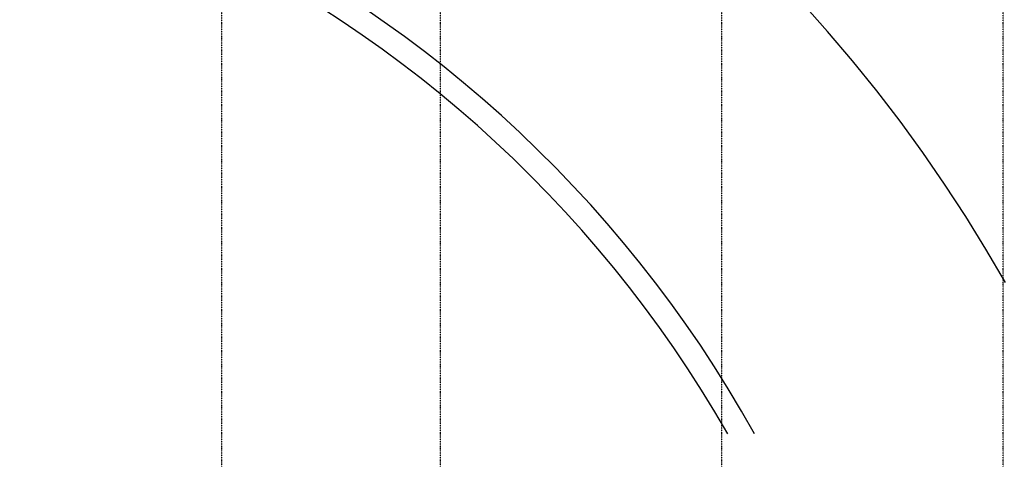
# Model space of a CAD drawing. Extents: x -6550 to 54150, y -7366 to 70929.
# Drawn here: x 5321 to 17922, y -7366 to -1647 of the extents above; entities that cross this region are included whole.
import ezdxf

# ---------------------------------------------------------------- set-up
doc = ezdxf.new("R2010")
doc.units = 0
doc.linetypes.add('X-2499-1F$0$EDG-1DOT-2', pattern=[5, 2, -1.4, 0.2, -1.4])
for name, color, linetype in [('X-2499-1F$0$A-FLOR', 11, 'CONTINUOUS'), ('X-2499-1F$0$S-GRID-1', 133, 'X-2499-1F$0$EDG-1DOT-2'), ('X-XREF', 7, 'CONTINUOUS')]:
    doc.layers.add(name, color=color, linetype=linetype)

# ---------------------------------------------------------------- blocks, each defined once
blk = doc.blocks.new('X-2499-1F')
at = {"layer": 'X-2499-1F$0$A-FLOR'}
for p, q in [((15661, -1796), (15333, -1427)), ((15980, -2172), (15661, -1796)), ((16289, -2556), (15980, -2172)), ((16589, -2948), (16289, -2556)), ((16879, -3348), (16589, -2948)), ((17159, -3754), (16879, -3348)), ((17428, -4167), (17159, -3754)), ((17687, -4587), (17428, -4167)), ((17936, -5014), (17687, -4587))]:
    blk.add_line(p, q, dxfattribs=at)
for radius, start, end in [(16000, 29.1644, 103.139), (15700, 29.7762, 103.3939)]:
    blk.add_arc((755, -14745), radius, start, end, dxfattribs=at)
at = {"layer": 'X-2499-1F$0$S-GRID-1'}
for p, q in [((7909, -7366), (7909, 20005)), ((10707, -7366), (10707, 20005)), ((14307, -7366), (14307, 20005)), ((17907, -7366), (17907, 20005))]:
    blk.add_line(p, q, dxfattribs=at)

msp = doc.modelspace()

# ---------------------------------------------------------------- block references
at = {"layer": 'X-XREF'}
msp.add_blockref('X-2499-1F', (0, 0), dxfattribs=at)

doc.saveas('drawing.dxf')
